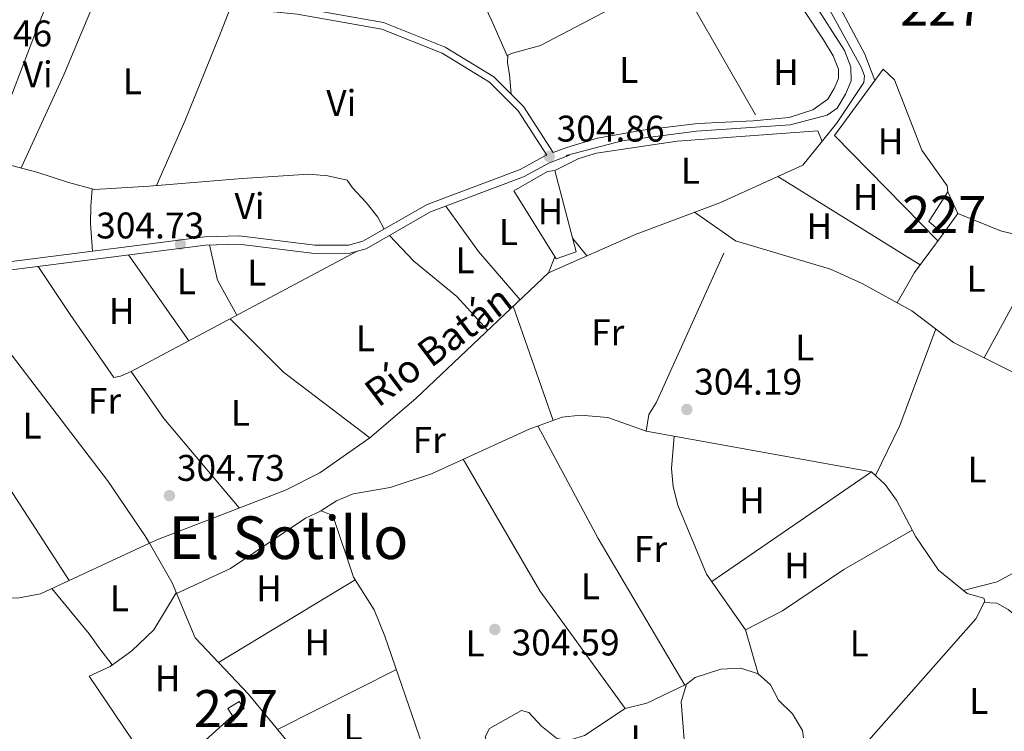
# Model space of a CAD drawing. Units: metres. Extents: x 580560 to 587482, y 4691885 to 4696594.
# Drawn here: x 586424 to 586690, y 4692201 to 4692393 of the extents above; entities that cross this region are included whole.
import ezdxf
from ezdxf.enums import TextEntityAlignment as Align

# ---------------------------------------------------------------- set-up
doc = ezdxf.new("R2010")
doc.units = ezdxf.units.M
doc.header["$MEASUREMENT"] = 0
doc.linetypes.add('DGN Style 3', pattern=[120.63184, 86.1656, -34.46624])
for name, color, linetype, lineweight in [('Nivel 13', 7, 'Continuous', 0), ('Nivel 15', 7, 'Continuous', 0), ('Nivel 16', 7, 'Continuous', 0), ('Nivel 21', 7, 'Continuous', 0), ('Nivel 36', 7, 'Continuous', 0), ('Nivel 37', 7, 'Continuous', 0), ('Nivel 41', 7, 'Continuous', 0), ('Nivel 43', 7, 'Continuous', 0), ('Nivel 45', 7, 'Continuous', 0), ('Nivel 48', 7, 'Continuous', 0), ('Nivel 52', 7, 'Continuous', 0), ('Nivel 7', 7, 'Continuous', 0)]:
    doc.layers.add(name, color=color, linetype=linetype, lineweight=lineweight)
doc.styles.add('Style-Arial', font='txt')
doc.styles.add('Style-Arial Narrow', font='txt')
doc.styles.add('Style-Times New Roman', font='txt')

# ---------------------------------------------------------------- blocks, each defined once
blk = doc.blocks.new('5PATER_5')
at = {"layer": 'Nivel 7', "linetype": 'Continuous', "lineweight": 0}
h = blk.add_hatch(color=51, dxfattribs=at)
edge = h.paths.add_edge_path()
edge.add_ellipse((-0.002792395651340485, 0.00493939220905304), major_axis=(-1.095731442372465, -1.110710699892244), ratio=0.999422240966032, start_angle=0, end_angle=360)

msp = doc.modelspace()

# ---------------------------------------------------------------- linework, layer by layer
at = {"layer": 'Nivel 13', "color": 4, "linetype": 'Continuous', "lineweight": 0}
for points in [[(586642.6799999997, 4692395.25, 304.59), (586651.120000001, 4692379.899999999, 304.19), (586652.0300000012, 4692377.550000001, 304.19), (586651.8999999985, 4692375.719999999, 304.19), (586644.4899999984, 4692364.649999999, 304.19), (586635.4400000013, 4692353.379999999, 304.19), (586613.0399999991, 4692343.280000001, 304.32), (586590.4200000018, 4692334.82, 304.46), (586566.8000000007, 4692324.370000001, 304.32), (586530.9699999988, 4692290.41, 304.19), (586518.5, 4692279.82, 304.46), (586505.0300000012, 4692270.370000001, 304.32), (586495.8099999987, 4692265.73, 304.05), (586461.4600000009, 4692252.469999999, 304.32), (586459.0700000003, 4692251.359999999, 305.02)], [(586409.4800000004, 4692318.210000001, 305.27), (586447.75, 4692268.309999999, 305.13), (586457.8500000015, 4692253.489999998, 305), (586459.0700000003, 4692251.359999999, 305.02)], [(586459.0700000003, 4692251.359999999, 305.02), (586429.620000001, 4692237.739999998, 303.92), (586423.4600000009, 4692236.550000001, 303.92), (586392.620000001, 4692237.359999999, 304.19), (586380.1999999993, 4692236.41, 304.32), (586358.3000000007, 4692225.84, 304.05), (586351.7800000012, 4692221.210000001, 303.92), (586349.3599999994, 4692216.18, 303.78)], [(586662.3200000003, 4692018.030000001, 305.32), (586660.1700000018, 4692022.800000001, 305.4), (586655.9600000009, 4692038.170000002, 305.4), (586640.25, 4692074.530000001, 304.86), (586636.4800000004, 4692077.830000002, 304.73), (586606.25, 4692090.190000001, 304.86), (586587.8299999982, 4692096.399999999, 304.86), (586568.3299999982, 4692101.050000001, 304.73), (586563.6999999993, 4692103.010000002, 304.73), (586561.2699999996, 4692105.460000001, 304.73), (586551.5799999982, 4692124.469999999, 304.86), (586537.7300000004, 4692147.48, 304.46), (586485.7800000012, 4692210.609999999, 305.13), (586471.370000001, 4692225.850000001, 305.27), (586465.1700000018, 4692240.710000001, 305.13), (586459.0700000003, 4692251.359999999, 305.02)]]:
    msp.add_polyline3d(points, dxfattribs=at)
at = {"layer": 'Nivel 15', "color": 1, "linetype": 'Continuous', "lineweight": 0}
for points in [[(586669.4200000018, 4692338.219999999, 306.83), (586674.5399999991, 4692346.199999999, 306.97), (586677.2699999996, 4692340.370000001, 307.1), (586673.3000000007, 4692334.91, 307.1), (586669.4200000018, 4692338.219999999, 306.83)], [(586480.25, 4692206.73, 307.46), (586483.3200000003, 4692208.670000002, 307.32), (586484.5899999999, 4692206.739999998, 307.32), (586481.5199999996, 4692204.789999999, 307.32), (586480.25, 4692206.73, 307.46)]]:
    msp.add_polyline3d(points, dxfattribs=at)
at = {"layer": 'Nivel 16', "color": 1, "linetype": 'Continuous', "lineweight": 13, "extrusion": (0.009967838828800509, 0.01645901658133559, 0.9998148543416718), "elevation": 83384.54883275315, "flags": 128}
msp.add_lwpolyline([(1928978.40263705, -4316772.324343294), (1929016.755474938, -4316793.631828502), (1929012.06442474, -4316807.663587052)], dxfattribs=at)
at = {"layer": 'Nivel 16', "color": 1, "linetype": 'Continuous', "lineweight": 13, "extrusion": (0.01585603575974271, -0.01760769232834775, 0.9997192382368443), "elevation": -73012.78250457931, "flags": 128}
msp.add_lwpolyline([(3575732.488645002, 3093469.37305771), (3575709.086771145, 3093469.37305771), (3575706.059415281, 3093474.859487923)], dxfattribs=at)
at = {"layer": 'Nivel 16', "color": 1, "linetype": 'Continuous', "lineweight": 13}
for points in [[(586643.9800000004, 4692361.399999999, 305.48), (586657.0799999982, 4692379.330000002, 305.75), (586660.120000001, 4692376.399999999, 305.75), (586667.5399999991, 4692357.440000001, 305.61), (586674.3399999999, 4692347.84, 305.48), (586674.5399999991, 4692346.199999999, 306.16)], [(586566.4899999984, 4692351.670000002, 305.34), (586568.4600000009, 4692351.969999999, 305.34), (586574.2600000016, 4692329.98, 305.07), (586568.8099999987, 4692328.09, 305.07), (586557.4400000013, 4692346.469999999, 305.07), (586566.4899999984, 4692351.670000002, 305.34)], [(586454.379999999, 4692198.280000001, 306.52), (586442.8200000003, 4692215.48, 305.71), (586448.4299999997, 4692218.109999999, 305.85), (586454.2699999996, 4692222.359999999, 305.85), (586460.1999999993, 4692228, 305.85), (586466.3000000007, 4692238.010000002, 305.85)]]:
    msp.add_polyline3d(points, dxfattribs=at)
at = {"layer": 'Nivel 21', "color": 7, "linetype": 'DGN Style 3', "lineweight": 0}
for points in [[(586566.2699999996, 4692356.149999999, 304.73), (586558.5599999987, 4692368.09, 304.88), (586550.870000001, 4692375.77, 304.88), (586538.0700000003, 4692383.629999999, 304.88), (586521.7600000016, 4692390.140000001, 305.01), (586498.9400000013, 4692394.170000002, 304.88), (586419.1000000015, 4692402.170000002, 305.01), (586404.4400000013, 4692406.219999999, 305.01), (586375.2399999984, 4692418.690000001, 305.17), (586369.5, 4692419.609999999, 305.01)], [(586638.1499999985, 4692397.719999999, 304.82), (586646.6900000013, 4692384.399999999, 304.82), (586648.379999999, 4692379.98, 304.82), (586648.4400000013, 4692376.16, 304.82), (586646.8999999985, 4692372.559999999, 304.82), (586644.6900000013, 4692368.84, 304.68), (586641.9499999993, 4692366.879999999, 304.6), (586631.9600000009, 4692364.27, 304.6), (586606.7300000004, 4692362.57, 304.6), (586586.6600000001, 4692359.940000001, 304.6), (586571.5700000003, 4692355.989999998, 304.74)], [(586420.3599999994, 4692324.989999998, 304.95), (586474.1999999993, 4692331.84, 304.85), (586483.1600000001, 4692332.129999999, 304.95), (586503.5700000003, 4692329.57, 304.95), (586513.120000001, 4692329.649999999, 304.95), (586517.5399999991, 4692330.850000001, 304.82), (586534.9499999993, 4692340.77, 304.95), (586560.0199999996, 4692350.239999998, 304.82), (586567.0199999996, 4692354.07, 304.95), (586572.4699999988, 4692356.07, 304.82)], [(586720.4899999984, 4692282.010000002, 305.34), (586695.9899999984, 4692295.580000002, 304.8), (586676.1099999994, 4692305.57, 304.8), (586664.8000000007, 4692314.080000002, 304.67), (586651.4299999997, 4692321.43, 304.75), (586642.8500000015, 4692325.370000001, 304.8), (586617.2199999988, 4692333, 304.8), (586606.1400000006, 4692340.699999999, 304.67)]]:
    msp.add_polyline3d(points, dxfattribs=at)
at = {"layer": 'Nivel 21', "color": 7, "linetype": 'Continuous', "lineweight": 0}
for points in [[(586499.1900000013, 4692396, 304.88), (586522.2699999996, 4692391.920000002, 305.01), (586538.8999999985, 4692385.289999999, 304.88), (586552.0199999996, 4692377.23, 304.88), (586560, 4692369.260000002, 304.88), (586568.0500000007, 4692356.800000001, 304.72), (586571.7100000009, 4692358.140000001, 304.82), (586580.0300000012, 4692360.690000001, 304.68), (586592.1099999994, 4692362.850000001, 304.41), (586607.0899999999, 4692364.699999999, 303.87), (586621.9899999984, 4692365.370000001, 304), (586631.7100000009, 4692366.300000001, 304.27), (586638.1400000006, 4692368.330000002, 304.54), (586642.1400000006, 4692371.190000001, 304.68), (586643.870000001, 4692374.100000001, 304.82), (586645.0399999991, 4692376.830000002, 304.82), (586645, 4692379.330000002, 304.82), (586643.629999999, 4692382.890000001, 304.82), (586641.0199999996, 4692387.199999999, 304.82), (586635.5399999991, 4692395.510000002, 304.82)], [(586419.75, 4692327.129999999, 304.95), (586474.0199999996, 4692334.039999999, 304.85), (586483.2600000016, 4692334.330000002, 304.95), (586503.6999999993, 4692331.780000001, 304.95), (586512.8099999987, 4692331.850000001, 304.95), (586516.6900000013, 4692332.899999999, 304.82), (586534, 4692342.77, 304.95), (586559.0899999999, 4692352.25, 304.82), (586566.1000000015, 4692356.09, 304.95), (586566.2699999996, 4692356.149999999, 304.73)]]:
    msp.add_polyline3d(points, dxfattribs=at)
at = {"layer": 'Nivel 36', "color": 92, "linetype": 'Continuous', "lineweight": 0, "extrusion": (0.7928143508455491, 0.3525407976348737, 0.4971522815962104), "elevation": 2119437.773770338, "flags": 128}
msp.add_lwpolyline([(4049270.646545939, -1214040.469636131), (4049281.426476365, -1214040.469636131), (4049302.459459977, -1214039.536094287)], dxfattribs=at)
at = {"layer": 'Nivel 36', "color": 92, "linetype": 'Continuous', "lineweight": 0, "extrusion": (-0.4949929740980453, 0.2160129964508117, 0.8416176928736192), "elevation": 723589.7952132092, "flags": 128}
msp.add_lwpolyline([(-4535277.912889343, -1127033.114041952), (-4535254.32201042, -1127032.614110233), (-4535226.680333972, -1127033.280685859)], dxfattribs=at)
at = {"layer": 'Nivel 36', "color": 92, "linetype": 'Continuous', "lineweight": 0, "extrusion": (0.2609000799147076, 0.09966969345056248, 0.9602068009069556), "elevation": 621038.2859741398, "flags": 128}
msp.add_lwpolyline([(4174073.774542231, -2134054.686600719), (4174054.921094649, -2134057.085540965), (4174047.299231361, -2134057.085540965)], dxfattribs=at)
at = {"layer": 'Nivel 36', "color": 92, "linetype": 'Continuous', "lineweight": 0, "extrusion": (0.01195954280507315, -0.01218681271137249, 0.9998542148392593), "elevation": -49864.19019958429, "flags": 128}
msp.add_lwpolyline([(586598.3728086017, 4692102.159153312), (586626.2689467631, 4692073.737042628)], dxfattribs=at)
at = {"layer": 'Nivel 36', "color": 92, "linetype": 'Continuous', "lineweight": 0, "extrusion": (0.002631837318343502, -0.001634357949187525, 0.9999952011416975), "elevation": -5820.410298512168, "flags": 128}
msp.add_lwpolyline([(586664.2267483398, 4692323.244263437), (586625.8365128376, 4692347.084295277)], dxfattribs=at)
at = {"layer": 'Nivel 36', "color": 92, "linetype": 'Continuous', "lineweight": 0, "extrusion": (-0.1420518256684793, -0.123131236997461, 0.9821710529738327), "elevation": -660793.7522758866, "flags": 128}
msp.add_lwpolyline([(-3161531.678486606, 3454008.365638465), (-3161516.737109339, 3454006.982581921), (-3161499.485739239, 3454006.929387443)], dxfattribs=at)
at = {"layer": 'Nivel 36', "color": 92, "linetype": 'Continuous', "lineweight": 0, "flags": 128}
for points, elevation in [([(586573.3000000007, 4692333.600000001), (586577.1499999985, 4692328.949999999)], 304.54), ([(586684.3299999982, 4692301.440000001), (586701.3999999985, 4692332.77)], 304.39), ([(586568.4600000009, 4692328.649999999), (586566.8000000007, 4692324.370000001)], 304.54), ([(586603.5199999996, 4692213.050000001), (586580.1600000001, 4692252.609999999), (586563.8900000006, 4692283.030000001)], 304.95), ([(586623.3099999987, 4692216.129999999), (586619.9400000013, 4692227.98), (586609.4200000018, 4692243.039999999), (586601.6799999997, 4692261.629999999), (586600.370000001, 4692266.57), (586599.9800000004, 4692271.559999999), (586600.7100000009, 4692280.239999998)], 304.95), ([(586543.7600000016, 4692274.02), (586564.4400000013, 4692238.550000001), (586587.4499999993, 4692206.77)], 304.95), ([(586610.8500000015, 4692240.989999998), (586653.9800000004, 4692270.600000001)], 304.95), ([(586664.9400000013, 4692254.870000001), (586646.5100000016, 4692244.27), (586629.879999999, 4692233.16), (586619.9400000013, 4692227.98)], 304.95), ([(586477.6799999997, 4692219.18), (586514.6000000015, 4692241.469999999)], 304.95), ([(586684.2899999991, 4692235.330000002), (586687.7399999984, 4692235.190000001), (586690.870000001, 4692233.440000001), (586714.7199999988, 4692213.629999999)], 304.95), ([(586525.7199999988, 4692217.289999999), (586493.6099999994, 4692201.09)], 304.95), ([(586569.1999999993, 4692171.18), (586558.3599999994, 4692184.870000001), (586550.2600000016, 4692197.149999999), (586549.6400000006, 4692199.149999999), (586550.879999999, 4692201.330000002), (586559.4699999988, 4692206.25), (586561.4899999984, 4692205.670000002), (586564.8599999994, 4692201.969999999), (586568.9499999993, 4692198.77), (586571.7800000012, 4692197.989999998), (586576.5199999996, 4692199.469999999), (586587.4499999993, 4692206.77), (586593.3299999982, 4692208.149999999), (586604.0300000012, 4692213.289999999)], 304.95)]:
    msp.add_lwpolyline(points, dxfattribs=dict(at, elevation=elevation))
at = {"layer": 'Nivel 36', "color": 92, "linetype": 'Continuous', "lineweight": 0, "extrusion": (-0.1013958527689863, 0.05341475974495158, 0.993411165873748), "elevation": 191456.3549559988, "flags": 128}
msp.add_lwpolyline([(-4424949.069476426, -1656913.624194691), (-4424936.140073348, -1656915.631091796), (-4424926.75701515, -1656915.980117375)], dxfattribs=at)
at = {"layer": 'Nivel 36', "color": 92, "linetype": 'Continuous', "lineweight": 0, "extrusion": (0.001498792189633967, 0.001188528769774939, 0.9999981705089943), "elevation": 6760.44262797026, "flags": 128}
msp.add_lwpolyline([(586513.9649837501, 4692325.459211037), (586452.984857399, 4692292.9791881), (586461.824847471, 4692280.309181295), (586482.1748246141, 4692256.169162098)], dxfattribs=at)
at = {"layer": 'Nivel 36', "color": 92, "linetype": 'Continuous', "lineweight": 0, "extrusion": (0.1229718211142969, 0.02775946172833284, 0.9920218462798018), "elevation": 202678.9679620758, "flags": 128}
msp.add_lwpolyline([(4448019.305761777, -1592475.185591511), (4448009.587222792, -1592475.185591515), (4447999.173167743, -1592478.199883703)], dxfattribs=at)
at = {"layer": 'Nivel 36', "color": 92, "linetype": 'Continuous', "lineweight": 0, "extrusion": (0.007703959050080645, -0.01096514416943994, 0.9999102032824239), "elevation": -46629.19068968076, "flags": 128}
msp.add_lwpolyline([(586433.6153550856, 4692099.978562422), (586449.9177989922, 4692076.777167577)], dxfattribs=at)
at = {"layer": 'Nivel 36', "color": 92, "linetype": 'Continuous', "lineweight": 0, "extrusion": (-0.007562096245113022, 0.02167426098506372, 0.9997364858357082), "elevation": 97571.07444852054, "flags": 128}
msp.add_lwpolyline([(-2099573.37141839, -4236052.904705737), (-2099573.37141839, -4236020.232918212)], dxfattribs=at)
at = {"layer": 'Nivel 36', "color": 92, "linetype": 'Continuous', "lineweight": 0, "extrusion": (-0.191157397374128, -0.2398019153059495, 0.9518161013792256), "elevation": -1237045.17188372, "flags": 128}
msp.add_lwpolyline([(-2466274.60462812, 3840437.507784028), (-2466254.423193797, 3840435.062153503), (-2466225.145680564, 3840435.746930048)], dxfattribs=at)
at = {"layer": 'Nivel 36', "color": 92, "linetype": 'Continuous', "lineweight": 0, "extrusion": (0.3147923855254912, -0.1259774877324691, 0.9407632149482601), "elevation": -406158.6925185031, "flags": 128}
msp.add_lwpolyline([(4574342.566927649, 1127822.660238329), (4574357.530442175, 1127821.480520956), (4574385.33262901, 1127822.247337248)], dxfattribs=at)
at = {"layer": 'Nivel 36', "color": 92, "linetype": 'Continuous', "lineweight": 0}
for points in [[(586601, 4692404.789999999, 305.1), (586591.0899999999, 4692399.649999999, 304.55), (586564.6099999994, 4692385.719999999, 304.82), (586557.0899999999, 4692383.66, 304.82), (586555.75, 4692383.109999999, 304.96), (586555.7100000009, 4692381.050000001, 304.96), (586556.2399999984, 4692377.870000001, 304.96), (586556.6700000018, 4692372.580000002, 304.88)], [(586414.2800000012, 4692355.280000001, 304.98), (586421.379999999, 4692371.030000001, 304.98), (586429.5100000016, 4692392.239999998, 305.11), (586432.9400000013, 4692400.780000001, 304.99)], [(586460.9299999997, 4692347.91, 304.84), (586468.5700000003, 4692365.25, 304.84), (586478.1999999993, 4692389.059999999, 305.11), (586480.9699999988, 4692395.969999999, 304.9)], [(586355.6900000013, 4692380.969999999, 305.11), (586365.4299999997, 4692374.739999998, 304.98), (586383.4200000018, 4692364.010000002, 304.98), (586398.5500000007, 4692358.920000002, 304.98), (586414.870000001, 4692355.140000001, 304.98), (586428.6999999993, 4692351.550000001, 304.84), (586436.9600000009, 4692348.789999999, 304.84), (586444.1900000013, 4692346.859999999, 304.84), (586459, 4692347.75, 304.84), (586484.0899999999, 4692349.850000001, 304.84), (586502.0500000007, 4692350.949999999, 304.84), (586507.2300000004, 4692350.57, 304.84), (586512.4499999993, 4692349.330000002, 304.84), (586513.8200000003, 4692347.280000001, 304.84), (586517.5500000007, 4692343.330000002, 304.84), (586520.7399999984, 4692339.41, 304.84), (586522.4100000001, 4692336.16, 304.86)], [(586677.2699999996, 4692340.370000001, 305.21), (586689.0199999996, 4692335.620000001, 304.66), (586702.7199999988, 4692332.469999999, 304.67), (586708.5599999987, 4692332.27, 304.67), (586737.1600000001, 4692370.809999999, 304.8)], [(586568.4600000009, 4692351.969999999, 304.95), (586574.9800000004, 4692355.190000001, 304.27), (586579.7199999988, 4692356.649999999, 304.11), (586601.4800000004, 4692359.850000001, 304.41), (586639.4800000004, 4692362.699999999, 304.14), (586640.629999999, 4692359.84, 304.14)], [(586443.6700000018, 4692330.18, 304.9), (586443.120000001, 4692337.59, 305.04), (586443.2399999984, 4692342.350000001, 305.04), (586443.629999999, 4692347.010000002, 304.84)], [(586550.3900000006, 4692308.82, 304.27), (586542.0500000007, 4692317.98, 304.22), (586530.3999999985, 4692327.489999998, 304.13), (586523.8099999987, 4692334.420000002, 304.41)], [(586650.5300000012, 4692195.16, 305.02), (586682.0599999987, 4692231, 304.88), (586684.5100000016, 4692235.75, 305.01), (586684.3000000007, 4692236.580000002, 305.02), (586679.7199999988, 4692237.780000001, 305.02), (586671.9800000004, 4692244.100000001, 305.02), (586665.870000001, 4692253.080000002, 304.91), (586660.7199999988, 4692262.989999998, 304.88), (586657.6600000001, 4692267.219999999, 304.07), (586653.9800000004, 4692270.600000001, 304.21), (586593.1099999994, 4692281.609999999, 304.21), (586593.8000000007, 4692286.100000001, 304.6), (586595.8200000003, 4692289.23, 304.75), (586614.120000001, 4692329.649999999, 304.21)], [(586429.0700000003, 4692326.100000001, 305.89), (586437.6700000018, 4692313.129999999, 304.39), (586449.4699999988, 4692296.120000001, 304.54), (586451.2199999988, 4692296.43, 304.54), (586454.1000000015, 4692297.699999999, 304.54)], [(586394.7199999988, 4692315.109999999, 304.86), (586397.3500000015, 4692306.789999999, 304.14), (586403.2199999988, 4692297.800000001, 304.18), (586414.9899999984, 4692275.73, 304.2), (586437.3900000006, 4692241.330000002, 304.02)], [(586505.3000000007, 4692260.100000001, 304.9), (586509.5100000016, 4692262.830000002, 305.04), (586514.0599999987, 4692264.710000001, 305.04), (586524.0700000003, 4692266.399999999, 305.04), (586535.2100000009, 4692270.09, 305.04), (586561.5199999996, 4692282.190000001, 305.04), (586570.4200000018, 4692285.350000001, 305.04), (586575.4100000001, 4692285.899999999, 304.96), (586582.8200000003, 4692285.27, 304.74), (586593.1099999994, 4692281.609999999, 304.5)], [(586678.6799999997, 4692238.629999999, 304.66), (586687.8399999999, 4692240.899999999, 304.66), (586692.1600000001, 4692243.289999999, 304.79), (586698.4200000018, 4692249.580000002, 305.05), (586703.5100000016, 4692258.420000002, 305.06), (586706.8900000006, 4692273.149999999, 304.93)], [(586534.4299999997, 4692151.48, 304.5), (586546.8599999994, 4692158.609999999, 304.5), (586548.4400000013, 4692160.989999998, 304.5), (586547.7399999984, 4692164.73, 304.63), (586532.8000000007, 4692196.809999999, 305.04), (586522.6000000015, 4692226.32, 305.17), (586519.7100000009, 4692233.41, 305.17), (586514.1600000001, 4692242.16, 305.17), (586508.5799999982, 4692258.809999999, 304.96), (586505.379999999, 4692260.140000001, 304.9), (586501.1600000001, 4692258.100000001, 304.89), (586480.9600000009, 4692244.52, 305), (586466.1400000006, 4692237.73, 305.16)], [(586432.6700000018, 4692239.149999999, 303.96), (586442.8299999982, 4692226.940000001, 304.07), (586445.6900000013, 4692222.870000001, 304.41), (586448.9699999988, 4692218.5, 305.85)], [(586604.2800000012, 4692187.02, 305.15), (586602.6000000015, 4692208.510000002, 305.15), (586604.0300000012, 4692213.289999999, 305.15), (586606.3299999982, 4692215.080000002, 305.15), (586613.3200000003, 4692217.390000001, 305.02), (586618.6499999985, 4692217.66, 305.02), (586623.3099999987, 4692216.129999999, 305.02), (586626.6799999997, 4692213.18, 305.02), (586628.870000001, 4692209.010000002, 305.02), (586632.620000001, 4692205.280000001, 305.02), (586635.3299999982, 4692200.850000001, 305.02), (586635.629999999, 4692198.879999999, 305.02)]]:
    msp.add_polyline3d(points, dxfattribs=at)
at = {"layer": 'Nivel 52', "color": 1, "linetype": 'Continuous', "lineweight": 0}
for points in [[(586669.4200000018, 4692338.219999999, 306.83), (586673.3000000007, 4692334.91, 307.1), (586677.2699999996, 4692340.370000001, 307.1), (586674.5399999991, 4692346.199999999, 306.97)], [(586480.25, 4692206.73, 307.46), (586481.5199999996, 4692204.789999999, 307.32), (586484.5899999999, 4692206.739999998, 307.32), (586483.3200000003, 4692208.670000002, 307.32)]]:
    msp.add_3dface(points, dxfattribs=at)

# ---------------------------------------------------------------- block references
at = {"layer": 'Nivel 7', "color": 51, "linetype": 'Continuous', "lineweight": 0}
for p in [(586566.9699999988, 4692355.77, 304.86), (586467.3999999985, 4692332.109999999, 304.73), (586604.1000000015, 4692287.460000001, 304.19), (586464.4600000009, 4692264.199999999, 304.73), (586552.2800000012, 4692228.080000002, 304.59)]:
    msp.add_blockref('5PATER_5', p, dxfattribs=at)

# ---------------------------------------------------------------- texts
at = {"layer": 'Nivel 37', "color": 92, "linetype": 'Continuous', "lineweight": 0, "style": 'Style-Arial Narrow'}
for s, p in [('Vi', (586428.8945007883, 4692377.909979999, 305.11)), ('L', (586588.4231471047, 4692379.129979998, 304.58)), ('H', (586630.8492019698, 4692378.519979998, 304.65)), ('L', (586454.4531471021, 4692376.059979998, 304.98)), ('Vi', (586510.8345007896, 4692370.18998, 304.9)), ('H', (586659.0692019686, 4692359.84998, 304.78)), ('L', (586605.0331471041, 4692351.88998, 304.52)), ('Vi', (586486.074500788, 4692342.36998, 304.89)), ('H', (586652.3492019698, 4692344.829980001, 304.66)), ('H', (586567.299201969, 4692340.969979998, 304.66)), ('L', (586555.9331471026, 4692335.359979998, 304.49)), ('H', (586639.8592019714, 4692336.949979998, 304.68)), ('L', (586544.2131471038, 4692327.739980001, 304.24)), ('L', (586488.0331471041, 4692324.399979997, 304.78)), ('L', (586469.0031471029, 4692322.079980001, 304.74)), ('L', (586682.1431471035, 4692322.769979998, 304.72)), ('H', (586451.5992019698, 4692314.069979999, 304.68)), ('Fr', (586582.7424934916, 4692308.289979998, 304.64)), ('L', (586517.3331471048, 4692306.68998, 304.29)), ('L', (586635.9331471026, 4692304.199979998, 304.62)), ('Fr', (586446.932493493, 4692289.79998, 304.52)), ('L', (586483.5831471048, 4692286.559979998, 304.44)), ('L', (586427.3931471035, 4692283.11998, 304.32)), ('Fr', (586534.5824934915, 4692279.229979999, 304.8)), ('L', (586682.4631471038, 4692271.269979998, 304.6)), ('H', (586621.6892019697, 4692262.919980001, 304.68)), ('Fr', (586594.2924934924, 4692249.829980001, 304.95)), ('H', (586633.8692019694, 4692245.34998, 304.88)), ('H', (586491.3292019702, 4692239.199979998, 304.98)), ('L', (586578.0931471027, 4692239.749979999, 304.95)), ('L', (586450.9431471042, 4692236.509980001, 304.52)), ('H', (586504.3692019694, 4692224.59998, 305.08)), ('L', (586546.9531471021, 4692224.319979999, 304.68)), ('L', (586650.6331471056, 4692224.329980001, 304.97)), ('H', (586463.9992019683, 4692214.919980001, 305.32)), ('L', (586682.913147103, 4692208.789979998, 304.82)), ('L', (586514.0031471029, 4692201.749979999, 304.95)), ('L', (586591.5131471045, 4692198.679979999, 305.04))]:
    msp.add_text(s, height=6.99996, dxfattribs=at).set_placement(p, align=Align.MIDDLE_CENTER)
at = {"layer": 'Nivel 41', "color": 7, "linetype": 'Continuous', "lineweight": 0, "style": 'Style-Arial'}
for s, p in [('304.46', (586403.629999999, 4692385.460000001, 304.46)), ('304.86', (586568.9600000009, 4692359.77, 304.86)), ('304.73', (586444.6799999997, 4692333.629999999, 304.73)), ('304.19', (586606.0799999982, 4692291.460000001, 304.19)), ('304.73', (586466.4400000013, 4692268.199999999, 304.73)), ('304.59', (586556.8099999987, 4692221.080000002, 304.59))]:
    msp.add_text(s, height=6.99996, dxfattribs=at).set_placement(p)
at = {"layer": 'Nivel 43', "color": 4, "linetype": 'Continuous', "lineweight": 0, "style": 'Style-Times New Roman'}
msp.add_text('Río Batán', height=7.499880000000001, rotation=36.972161133136, dxfattribs=at).set_placement((586520.8099999987, 4692287.800000001, 304.47))
at = {"layer": 'Nivel 45', "color": 7, "linetype": 'Continuous', "lineweight": 0, "style": 'Style-Times New Roman'}
msp.add_text('El Sotillo', height=11.49996, dxfattribs=at).set_placement((586496.5945768766, 4692252.84998, 304.94), align=Align.MIDDLE_CENTER)
at = {"layer": 'Nivel 48', "color": 1, "linetype": 'Continuous', "lineweight": 0, "style": 'Style-Arial Narrow'}
for p in [(586672.9946221039, 4692396.089979999, 304.81), (586673.5746221058, 4692340.089979999, 305), (586482.4146221057, 4692206.729979999, 304.95)]:
    msp.add_text('227', height=9.99996, dxfattribs=at).set_placement(p, align=Align.MIDDLE_CENTER)

doc.saveas('drawing.dxf')
